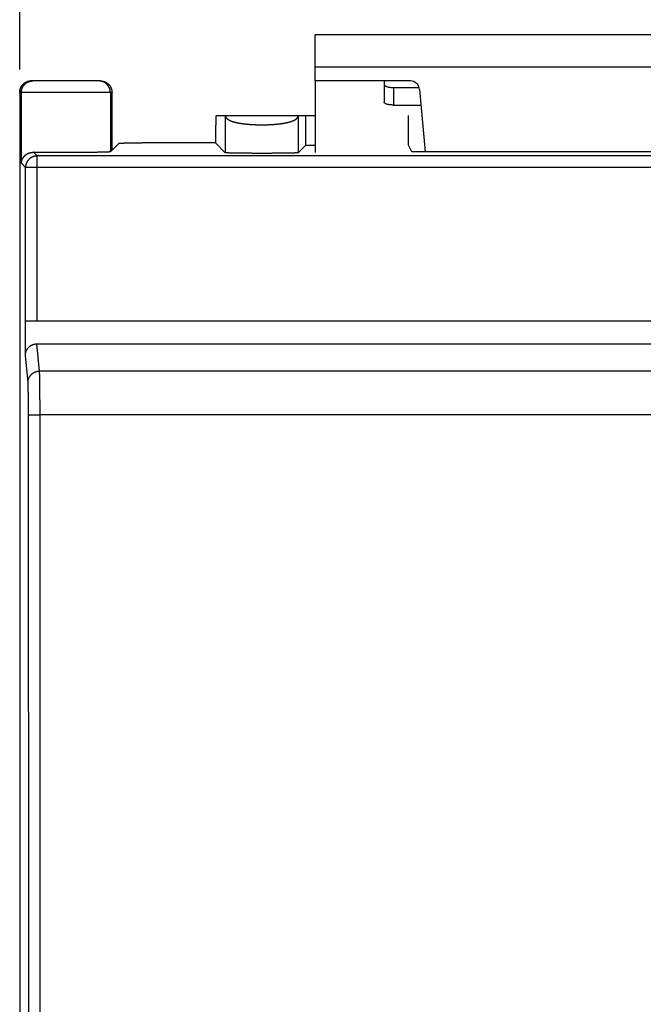
# Model space of a CAD drawing. Extents: x -51 to 83, y -24 to 48.
# Drawn here: x -2 to 12, y 5 to 26 of the extents above; entities that cross this region are included whole.
import ezdxf

# ---------------------------------------------------------------- set-up
doc = ezdxf.new("R2010")
doc.units = 0
doc.header["$LTSCALE"] = 16.335
doc.layers.get('0').update_dxf_attribs({"linetype": 'CONTINUOUS'})
doc.styles.get("Standard").update_dxf_attribs({"font": 'txt', "width": 0.8})
doc.dimstyles.new('DIMSTYLE_1', dxfattribs={"dimtxt": 3, "dimasz": 3, "dimexe": 0.18, "dimexo": 0.0625, "dimgap": 0.09, "dimtad": 1, "dimtxsty": 'STANDARD', "dimcen": 0.09, "dimazin": 3, "dimtfac": 1, "dimtofl": 0, "dimtmove": 0, "dimatfit": 3, "dimtolj": 1})

# ---------------------------------------------------------------- blocks, each defined once
blk = doc.blocks.new('*D0')
at = {"color": 7, "linetype": 'CONTINUOUS'}
for p, q in [((-1.749, 25.044), (-1.749, 35.294)), ((73.051, 25.044), (73.051, 35.294)), ((-1.749, 33.794), (35.651, 33.794)), ((73.051, 33.794), (35.651, 33.794))]:
    blk.add_line(p, q, dxfattribs=at)
for points in [[(1.251, 34.744), (-1.749, 33.794), (1.251, 32.844)], [(70.051, 32.844), (73.051, 33.794), (70.051, 34.744)]]:
    blk.add_solid(points, dxfattribs=at)
at = {"color": 7, "linetype": 'CONTINUOUS', "width": 0.732143}
blk.add_text('74,8', height=3, dxfattribs=at).set_placement((32.448, 34.544))

msp = doc.modelspace()

# ---------------------------------------------------------------- linework, layer by layer
at = {"color": 7, "linetype": 'CONTINUOUS'}
for p, q in [((4.651, 24.794), (4.651, 25.794)), ((16.651, 25.794), (4.651, 25.794)), ((0.001, 24.794), (-1.499, 24.794)), ((4.651, 24.794), (4.651, 23.245)), ((6.717, 24.794), (4.651, 24.794)), ((6.151, 24.794), (6.151, 24.334)), ((6.351, 24.652), (6.909, 24.652)), ((6.917, 24.611), (7.035, 23.255)), ((-1.749, 24.544), (-1.749, -22.956)), ((0.251, 23.294), (0.251, 24.544)), ((6.351, 24.272), (6.946, 24.272)), ((2.507, 24.044), (4.651, 24.044)), ((4.451, 23.4), (4.451, 24.044)), ((6.677, 23.4), (6.677, 24.044)), ((0.391, 23.434), (0.215, 23.258)), ((2.494, 23.451), (1.209, 23.451)), ((2.494, 23.451), (2.707, 23.238)), ((4.451, 23.4), (4.288, 23.238)), ((4.451, 23.4), (4.651, 23.4)), ((6.751, 23.255), (6.677, 23.4)), ((14.551, 23.255), (6.751, 23.255)), ((-1.627, 18.841), (-1.627, 19.594)), ((-1.627, 19.594), (72.929, 19.594)), ((-1.378, 19.094), (72.679, 19.094))]:
    msp.add_line(p, q, dxfattribs=at)
at = {"color": 9, "linetype": 'CONTINUOUS'}
for p, q in [((16.651, 25.094), (4.651, 25.094)), ((6.351, 24.652), (6.351, 24.272)), ((0.251, 24.544), (-1.749, 24.544)), ((-1.713, 23.008), (-1.713, 24.544)), ((0.215, 24.544), (0.215, 23.258)), ((2.707, 24.044), (2.707, 23.238)), ((4.288, 24.044), (4.288, 23.238)), ((-1.452, 23.247), (-1.373, 23.167)), ((-1.373, 19.594), (-1.373, 23.167)), ((72.674, 23.167), (-1.373, 23.167)), ((-1.713, 23.008), (-1.623, 22.917)), ((-1.623, 19.594), (-1.623, 22.917)), ((72.924, 22.917), (-1.623, 22.917)), ((-1.319, 18.504), (-1.378, 19.094)), ((-1.569, 18.258), (-1.627, 18.841)), ((72.621, 18.504), (-1.319, 18.504)), ((72.61, 17.559), (-1.309, 17.559))]:
    msp.add_line(p, q, dxfattribs=at)
at = {"color": 7, "linetype": 'CONTINUOUS'}
msp.add_arc((6.717, 24.594), 0.2, 5, 90, dxfattribs=at)
for points, knots in [([(-1.499, 24.794), (-1.51, 24.794), (-1.532, 24.792), (-1.564, 24.786), (-1.595, 24.775), (-1.625, 24.761), (-1.652, 24.743), (-1.677, 24.721), (-1.698, 24.696), (-1.716, 24.669), (-1.731, 24.64), (-1.741, 24.609), (-1.748, 24.577), (-1.749, 24.555), (-1.749, 24.544)], [0, 0, 0, 0, 0.083348, 0.166687, 0.250021, 0.333348, 0.416676, 0.5, 0.583324, 0.666652, 0.749979, 0.833313, 0.916652, 1, 1, 1, 1]), ([(-1.749, 24.544), (-1.749, 24.547), (-1.749, 24.554), (-1.748, 24.564), (-1.747, 24.575), (-1.746, 24.585), (-1.744, 24.595), (-1.742, 24.605), (-1.739, 24.615), (-1.736, 24.625), (-1.732, 24.635), (-1.728, 24.644), (-1.724, 24.654), (-1.719, 24.663), (-1.714, 24.672), (-1.709, 24.681), (-1.703, 24.689), (-1.697, 24.697), (-1.69, 24.705), (-1.683, 24.713), (-1.676, 24.721), (-1.669, 24.728), (-1.661, 24.735), (-1.653, 24.741), (-1.645, 24.747), (-1.636, 24.753), (-1.627, 24.759), (-1.618, 24.764), (-1.609, 24.768), (-1.6, 24.773), (-1.59, 24.777), (-1.58, 24.78), (-1.571, 24.783), (-1.561, 24.786), (-1.551, 24.789), (-1.54, 24.79), (-1.53, 24.792), (-1.52, 24.793), (-1.51, 24.794), (-1.503, 24.794), (-1.499, 24.794)], [0, 0, 0, 0, 0.026319, 0.052638, 0.078956, 0.105275, 0.131594, 0.157913, 0.184233, 0.210552, 0.236872, 0.263192, 0.289512, 0.315833, 0.342154, 0.368475, 0.394797, 0.421118, 0.447441, 0.473764, 0.500087, 0.52641, 0.552734, 0.579058, 0.605383, 0.631708, 0.658033, 0.684358, 0.710684, 0.73701, 0.763336, 0.789663, 0.81599, 0.842317, 0.868644, 0.894971, 0.921299, 0.947627, 0.973954, 1, 1, 1, 1]), ([(0.001, 24.794), (0.004, 24.794), (0.011, 24.794), (0.021, 24.793), (0.032, 24.792), (0.042, 24.79), (0.052, 24.789), (0.062, 24.786), (0.072, 24.783), (0.082, 24.78), (0.092, 24.777), (0.101, 24.773), (0.111, 24.768), (0.12, 24.764), (0.129, 24.759), (0.137, 24.753), (0.146, 24.747), (0.154, 24.741), (0.162, 24.735), (0.17, 24.728), (0.178, 24.721), (0.185, 24.713), (0.192, 24.705), (0.198, 24.697), (0.204, 24.689), (0.21, 24.681), (0.216, 24.672), (0.221, 24.663), (0.225, 24.654), (0.23, 24.644), (0.234, 24.635), (0.237, 24.625), (0.24, 24.615), (0.243, 24.605), (0.245, 24.595), (0.247, 24.585), (0.249, 24.575), (0.25, 24.564), (0.251, 24.554), (0.251, 24.547), (0.251, 24.544)], [0, 0, 0, 0, 0.02632, 0.052641, 0.078961, 0.105281, 0.131601, 0.157921, 0.18424, 0.21056, 0.236879, 0.263198, 0.289516, 0.315835, 0.342153, 0.368471, 0.394788, 0.421105, 0.447422, 0.473738, 0.500054, 0.52637, 0.552685, 0.579, 0.605315, 0.631629, 0.657943, 0.684256, 0.710569, 0.736882, 0.763195, 0.789507, 0.815819, 0.842131, 0.868443, 0.894754, 0.921066, 0.947377, 0.973689, 1, 1, 1, 1]), ([(6.151, 24.714), (6.151, 24.71), (6.154, 24.7), (6.167, 24.689), (6.186, 24.678), (6.211, 24.669), (6.241, 24.662), (6.275, 24.656), (6.312, 24.653), (6.338, 24.652), (6.351, 24.652)], [0, 0, 0, 0, 0.057559, 0.131454, 0.228554, 0.349438, 0.491651, 0.651052, 0.822449, 1, 1, 1, 1]), ([(6.351, 24.272), (6.338, 24.272), (6.312, 24.273), (6.275, 24.276), (6.241, 24.282), (6.211, 24.289), (6.186, 24.298), (6.167, 24.308), (6.154, 24.32), (6.151, 24.329), (6.151, 24.334)], [0, 0, 0, 0, 0.177551, 0.348948, 0.508349, 0.650562, 0.771446, 0.868546, 0.942441, 1, 1, 1, 1]), ([(2.507, 24.044), (2.507, 24.044), (2.506, 24.043), (2.506, 24.042), (2.505, 24.04), (2.505, 24.038), (2.505, 24.034), (2.504, 24.03), (2.504, 24.025), (2.503, 24.02), (2.503, 24.013), (2.503, 24.006), (2.502, 23.999), (2.502, 23.99), (2.501, 23.981), (2.501, 23.971), (2.501, 23.961), (2.5, 23.95), (2.5, 23.938), (2.5, 23.925), (2.499, 23.912), (2.499, 23.898), (2.499, 23.884), (2.498, 23.869), (2.498, 23.854), (2.498, 23.838), (2.497, 23.821), (2.497, 23.804), (2.497, 23.786), (2.497, 23.768), (2.496, 23.75), (2.496, 23.731), (2.496, 23.711), (2.496, 23.691), (2.495, 23.671), (2.495, 23.65), (2.495, 23.629), (2.495, 23.608), (2.495, 23.586), (2.495, 23.564), (2.494, 23.542), (2.494, 23.519), (2.494, 23.497), (2.494, 23.474), (2.494, 23.458), (2.494, 23.451)], [0, 0, 0, 0, 0.000941, 0.002961, 0.006193, 0.010662, 0.016373, 0.023325, 0.031512, 0.040928, 0.051565, 0.063412, 0.076458, 0.090692, 0.106096, 0.122659, 0.140362, 0.159189, 0.179119, 0.200136, 0.222213, 0.245336, 0.269473, 0.294608, 0.32071, 0.347757, 0.375718, 0.40457, 0.434278, 0.464819, 0.496156, 0.528264, 0.561104, 0.59465, 0.628862, 0.663713, 0.699161, 0.735176, 0.771717, 0.808753, 0.846243, 0.884151, 0.922438, 0.961068, 1, 1, 1, 1]), ([(1.209, 23.451), (1.199, 23.451), (1.18, 23.451), (1.151, 23.45), (1.122, 23.45), (1.094, 23.45), (1.065, 23.45), (1.037, 23.45), (1.01, 23.45), (0.982, 23.449), (0.955, 23.449), (0.929, 23.449), (0.902, 23.449), (0.877, 23.448), (0.851, 23.448), (0.826, 23.448), (0.802, 23.448), (0.778, 23.447), (0.755, 23.447), (0.732, 23.447), (0.71, 23.446), (0.689, 23.446), (0.668, 23.446), (0.647, 23.445), (0.628, 23.445), (0.609, 23.444), (0.591, 23.444), (0.573, 23.444), (0.556, 23.443), (0.54, 23.443), (0.525, 23.442), (0.511, 23.442), (0.497, 23.441), (0.484, 23.441), (0.472, 23.44), (0.46, 23.44), (0.45, 23.439), (0.44, 23.439), (0.431, 23.438), (0.423, 23.438), (0.416, 23.437), (0.41, 23.437), (0.405, 23.436), (0.4, 23.436), (0.397, 23.435), (0.394, 23.435), (0.392, 23.434), (0.391, 23.434), (0.391, 23.434)], [0, 0, 0, 0, 0.035678, 0.071128, 0.106319, 0.141218, 0.175796, 0.210022, 0.243864, 0.277294, 0.310281, 0.342796, 0.37481, 0.406296, 0.437224, 0.467568, 0.4973, 0.526394, 0.554825, 0.582566, 0.609594, 0.635884, 0.661414, 0.68616, 0.7101, 0.733214, 0.75548, 0.776879, 0.797392, 0.817001, 0.835689, 0.853438, 0.870233, 0.88606, 0.900904, 0.914753, 0.927594, 0.939415, 0.950208, 0.959962, 0.968669, 0.976323, 0.982917, 0.988448, 0.992913, 0.996315, 0.998662, 1, 1, 1, 1]), ([(-1.713, 23.008), (-1.713, 23.01), (-1.713, 23.015), (-1.713, 23.022), (-1.712, 23.028), (-1.711, 23.035), (-1.71, 23.042), (-1.709, 23.048), (-1.707, 23.055), (-1.705, 23.062), (-1.703, 23.069), (-1.701, 23.075), (-1.699, 23.082), (-1.696, 23.088), (-1.694, 23.095), (-1.691, 23.101), (-1.688, 23.108), (-1.684, 23.114), (-1.681, 23.12), (-1.677, 23.127), (-1.673, 23.133), (-1.669, 23.139), (-1.664, 23.145), (-1.66, 23.151), (-1.655, 23.156), (-1.65, 23.162), (-1.645, 23.168), (-1.639, 23.173), (-1.634, 23.179), (-1.628, 23.184), (-1.622, 23.189), (-1.615, 23.194), (-1.609, 23.199), (-1.602, 23.203), (-1.595, 23.208), (-1.588, 23.212), (-1.58, 23.216), (-1.573, 23.22), (-1.565, 23.224), (-1.557, 23.227), (-1.548, 23.231), (-1.54, 23.234), (-1.531, 23.236), (-1.522, 23.239), (-1.513, 23.241), (-1.503, 23.243), (-1.493, 23.244), (-1.483, 23.246), (-1.473, 23.246), (-1.463, 23.247), (-1.456, 23.247), (-1.452, 23.247)], [0, 0, 0, 0, 0.017211, 0.034471, 0.05178, 0.069144, 0.086565, 0.104046, 0.121592, 0.139207, 0.156894, 0.174657, 0.192502, 0.210432, 0.228452, 0.246567, 0.264782, 0.283102, 0.301533, 0.32008, 0.33875, 0.357547, 0.376479, 0.395552, 0.414773, 0.434149, 0.453688, 0.473397, 0.493286, 0.513361, 0.533633, 0.554112, 0.574806, 0.595727, 0.616887, 0.638296, 0.659968, 0.681915, 0.704152, 0.726693, 0.749555, 0.772754, 0.796307, 0.820234, 0.844554, 0.869288, 0.894458, 0.920089, 0.946205, 0.972833, 1, 1, 1, 1]), ([(0.215, 23.258), (0.215, 23.258), (0.214, 23.257), (0.212, 23.257), (0.209, 23.256), (0.206, 23.256), (0.201, 23.255), (0.196, 23.255), (0.19, 23.254), (0.183, 23.254), (0.175, 23.253), (0.167, 23.253), (0.157, 23.253), (0.147, 23.252), (0.136, 23.252), (0.124, 23.251), (0.111, 23.251), (0.098, 23.25), (0.084, 23.25), (0.069, 23.249), (0.053, 23.249), (0.037, 23.249), (0.02, 23.248), (0.002, 23.248), (-0.017, 23.247), (-0.036, 23.247), (-0.056, 23.247), (-0.076, 23.246), (-0.097, 23.246), (-0.119, 23.246), (-0.141, 23.245), (-0.163, 23.245), (-0.187, 23.245), (-0.21, 23.244), (-0.235, 23.244), (-0.259, 23.244), (-0.284, 23.244), (-0.31, 23.243), (-0.336, 23.243), (-0.362, 23.243), (-0.389, 23.243), (-0.416, 23.242), (-0.443, 23.242), (-0.471, 23.242), (-0.498, 23.242), (-0.526, 23.242), (-0.555, 23.242), (-0.583, 23.242), (-0.612, 23.242), (-0.64, 23.242), (-0.669, 23.242), (-0.698, 23.241), (-0.727, 23.241), (-0.756, 23.241), (-0.785, 23.241), (-0.814, 23.241), (-0.842, 23.242), (-0.871, 23.242), (-0.9, 23.242), (-0.928, 23.242), (-0.957, 23.242), (-0.985, 23.242), (-1.013, 23.242), (-1.04, 23.242), (-1.068, 23.242), (-1.095, 23.243), (-1.122, 23.243), (-1.148, 23.243), (-1.175, 23.243), (-1.2, 23.243), (-1.226, 23.244), (-1.251, 23.244), (-1.275, 23.244), (-1.299, 23.244), (-1.323, 23.245), (-1.346, 23.245), (-1.368, 23.245), (-1.39, 23.246), (-1.411, 23.246), (-1.432, 23.246), (-1.446, 23.247), (-1.452, 23.247)], [0, 0, 0, 0, 0.000639, 0.001764, 0.003394, 0.005535, 0.008187, 0.011349, 0.01502, 0.019197, 0.023875, 0.029052, 0.034723, 0.040881, 0.047524, 0.054643, 0.062234, 0.070289, 0.0788, 0.087762, 0.097164, 0.107, 0.117259, 0.127933, 0.139013, 0.150487, 0.162347, 0.174581, 0.187178, 0.200127, 0.213417, 0.227035, 0.240969, 0.255206, 0.269735, 0.284541, 0.299611, 0.314933, 0.330491, 0.346272, 0.362262, 0.378447, 0.394811, 0.411341, 0.428021, 0.444837, 0.461772, 0.478813, 0.495942, 0.513147, 0.53041, 0.547717, 0.56505, 0.582397, 0.599738, 0.617062, 0.63435, 0.651589, 0.668761, 0.685853, 0.702847, 0.71973, 0.736486, 0.7531, 0.769556, 0.785841, 0.801939, 0.817836, 0.833518, 0.84897, 0.864179, 0.879131, 0.893813, 0.90821, 0.922312, 0.936104, 0.949574, 0.96271, 0.975501, 0.987935, 1, 1, 1, 1]), ([(4.288, 23.238), (4.288, 23.237), (4.287, 23.237), (4.285, 23.237), (4.283, 23.236), (4.28, 23.236), (4.276, 23.235), (4.271, 23.235), (4.265, 23.234), (4.259, 23.234), (4.252, 23.234), (4.244, 23.233), (4.235, 23.233), (4.226, 23.232), (4.216, 23.232), (4.205, 23.232), (4.194, 23.231), (4.182, 23.231), (4.169, 23.231), (4.155, 23.23), (4.141, 23.23), (4.126, 23.229), (4.11, 23.229), (4.094, 23.229), (4.078, 23.228), (4.06, 23.228), (4.042, 23.228), (4.024, 23.228), (4.005, 23.227), (3.986, 23.227), (3.966, 23.227), (3.945, 23.226), (3.924, 23.226), (3.903, 23.226), (3.881, 23.226), (3.859, 23.226), (3.837, 23.225), (3.814, 23.225), (3.791, 23.225), (3.768, 23.225), (3.744, 23.225), (3.72, 23.225), (3.696, 23.224), (3.671, 23.224), (3.647, 23.224), (3.622, 23.224), (3.597, 23.224), (3.573, 23.224), (3.548, 23.224), (3.523, 23.224), (3.497, 23.224), (3.472, 23.224), (3.447, 23.224), (3.422, 23.224), (3.398, 23.224), (3.373, 23.224), (3.348, 23.224), (3.324, 23.224), (3.299, 23.224), (3.275, 23.225), (3.251, 23.225), (3.227, 23.225), (3.204, 23.225), (3.181, 23.225), (3.158, 23.225), (3.136, 23.226), (3.114, 23.226), (3.092, 23.226), (3.071, 23.226), (3.05, 23.226), (3.029, 23.227), (3.009, 23.227), (2.99, 23.227), (2.971, 23.228), (2.953, 23.228), (2.935, 23.228), (2.917, 23.228), (2.901, 23.229), (2.885, 23.229), (2.869, 23.229), (2.854, 23.23), (2.84, 23.23), (2.826, 23.231), (2.813, 23.231), (2.801, 23.231), (2.79, 23.232), (2.779, 23.232), (2.769, 23.232), (2.76, 23.233), (2.751, 23.233), (2.743, 23.234), (2.736, 23.234), (2.73, 23.234), (2.724, 23.235), (2.719, 23.235), (2.715, 23.236), (2.712, 23.236), (2.71, 23.237), (2.708, 23.237), (2.707, 23.237), (2.707, 23.238)], [0, 0, 0, 0, 0.000596, 0.001661, 0.003216, 0.005264, 0.007805, 0.010838, 0.014361, 0.01837, 0.022862, 0.027833, 0.033277, 0.03919, 0.045565, 0.052396, 0.059677, 0.0674, 0.075557, 0.08414, 0.093141, 0.10255, 0.112358, 0.122556, 0.133133, 0.144078, 0.15538, 0.167029, 0.179012, 0.191317, 0.203932, 0.216844, 0.230042, 0.243509, 0.257235, 0.271204, 0.285404, 0.299818, 0.314434, 0.329235, 0.344209, 0.359338, 0.37461, 0.390006, 0.405514, 0.421116, 0.436798, 0.452543, 0.468335, 0.48416, 0.5, 0.51584, 0.531665, 0.547457, 0.563202, 0.578884, 0.594486, 0.609994, 0.62539, 0.640662, 0.655791, 0.670765, 0.685566, 0.700182, 0.714596, 0.728796, 0.742765, 0.756491, 0.769958, 0.783156, 0.796068, 0.808683, 0.820988, 0.832971, 0.84462, 0.855922, 0.866867, 0.877444, 0.887642, 0.89745, 0.906859, 0.91586, 0.924443, 0.9326, 0.940323, 0.947604, 0.954435, 0.96081, 0.966723, 0.972167, 0.977138, 0.98163, 0.985639, 0.989162, 0.992195, 0.994736, 0.996784, 0.998339, 0.999404, 1, 1, 1, 1]), ([(-1.627, 18.841), (-1.627, 18.844), (-1.627, 18.851), (-1.626, 18.862), (-1.625, 18.872), (-1.624, 18.883), (-1.622, 18.893), (-1.619, 18.904), (-1.617, 18.914), (-1.613, 18.924), (-1.61, 18.934), (-1.606, 18.943), (-1.601, 18.953), (-1.597, 18.962), (-1.591, 18.971), (-1.586, 18.98), (-1.58, 18.989), (-1.574, 18.997), (-1.567, 19.005), (-1.561, 19.013), (-1.553, 19.021), (-1.546, 19.028), (-1.538, 19.035), (-1.53, 19.041), (-1.522, 19.047), (-1.513, 19.053), (-1.505, 19.059), (-1.496, 19.064), (-1.487, 19.069), (-1.477, 19.073), (-1.468, 19.077), (-1.458, 19.08), (-1.448, 19.084), (-1.439, 19.086), (-1.429, 19.089), (-1.419, 19.09), (-1.408, 19.092), (-1.398, 19.093), (-1.388, 19.094), (-1.381, 19.094), (-1.378, 19.094)], [0, 0, 0, 0, 0.026819, 0.053627, 0.080422, 0.1072, 0.133959, 0.160695, 0.187408, 0.214092, 0.240749, 0.267373, 0.293967, 0.320524, 0.347049, 0.373534, 0.399986, 0.426397, 0.452773, 0.479108, 0.50541, 0.531671, 0.557899, 0.584089, 0.610249, 0.636373, 0.662469, 0.688534, 0.714575, 0.74059, 0.766585, 0.792558, 0.818517, 0.844459, 0.870393, 0.896318, 0.922239, 0.948156, 0.974076, 1, 1, 1, 1])]:
    msp.add_open_spline(points, degree=3, knots=knots, dxfattribs=at)
at = {"color": 9, "linetype": 'CONTINUOUS'}
for points, knots in [([(-1.713, 24.544), (-1.713, 24.547), (-1.713, 24.554), (-1.713, 24.565), (-1.711, 24.576), (-1.71, 24.586), (-1.708, 24.597), (-1.705, 24.607), (-1.703, 24.617), (-1.699, 24.627), (-1.695, 24.637), (-1.691, 24.647), (-1.687, 24.656), (-1.682, 24.666), (-1.676, 24.675), (-1.671, 24.684), (-1.665, 24.693), (-1.658, 24.701), (-1.651, 24.709), (-1.644, 24.717), (-1.636, 24.724), (-1.629, 24.732), (-1.621, 24.738), (-1.612, 24.745), (-1.603, 24.751), (-1.595, 24.757), (-1.585, 24.762), (-1.576, 24.767), (-1.566, 24.772), (-1.557, 24.776), (-1.547, 24.78), (-1.537, 24.783), (-1.526, 24.786), (-1.516, 24.788), (-1.506, 24.79), (-1.495, 24.792), (-1.485, 24.793), (-1.474, 24.794), (-1.467, 24.794), (-1.463, 24.794)], [0, 0, 0, 0, 0.027029, 0.054058, 0.081087, 0.108116, 0.135145, 0.162174, 0.189203, 0.216231, 0.24326, 0.270288, 0.297317, 0.324345, 0.351373, 0.378401, 0.405429, 0.432456, 0.459484, 0.486511, 0.513538, 0.540565, 0.567591, 0.594618, 0.621644, 0.64867, 0.675696, 0.702722, 0.729748, 0.756774, 0.783799, 0.810824, 0.83785, 0.864875, 0.8919, 0.918925, 0.94595, 0.972975, 1, 1, 1, 1]), ([(0.215, 24.544), (0.215, 24.547), (0.215, 24.554), (0.214, 24.565), (0.213, 24.576), (0.211, 24.586), (0.209, 24.597), (0.207, 24.607), (0.204, 24.617), (0.201, 24.627), (0.197, 24.637), (0.193, 24.647), (0.188, 24.656), (0.183, 24.666), (0.178, 24.675), (0.172, 24.684), (0.166, 24.693), (0.159, 24.701), (0.153, 24.709), (0.145, 24.717), (0.138, 24.724), (0.13, 24.732), (0.122, 24.738), (0.114, 24.745), (0.105, 24.751), (0.096, 24.757), (0.087, 24.762), (0.078, 24.767), (0.068, 24.772), (0.058, 24.776), (0.048, 24.78), (0.038, 24.783), (0.028, 24.786), (0.018, 24.788), (0.007, 24.79), (-0.003, 24.792), (-0.014, 24.793), (-0.024, 24.794), (-0.032, 24.794), (-0.035, 24.794)], [0, 0, 0, 0, 0.027029, 0.054058, 0.081087, 0.108116, 0.135145, 0.162174, 0.189203, 0.216231, 0.24326, 0.270288, 0.297317, 0.324345, 0.351373, 0.378401, 0.405429, 0.432456, 0.459484, 0.486511, 0.513538, 0.540565, 0.567591, 0.594618, 0.621644, 0.64867, 0.675696, 0.702722, 0.729748, 0.756774, 0.783799, 0.810824, 0.83785, 0.864875, 0.8919, 0.918925, 0.94595, 0.972975, 1, 1, 1, 1]), ([(2.707, 24.044), (2.707, 24.043), (2.707, 24.041), (2.707, 24.039), (2.708, 24.037), (2.708, 24.034), (2.708, 24.032), (2.709, 24.03), (2.71, 24.027), (2.71, 24.025), (2.711, 24.023), (2.712, 24.02), (2.713, 24.018), (2.714, 24.016), (2.715, 24.014), (2.716, 24.011), (2.717, 24.009), (2.718, 24.007), (2.719, 24.005), (2.721, 24.003), (2.722, 24), (2.724, 23.998), (2.725, 23.996), (2.727, 23.994), (2.728, 23.992), (2.73, 23.99), (2.732, 23.988), (2.734, 23.986), (2.736, 23.984), (2.738, 23.982), (2.74, 23.98), (2.742, 23.978), (2.744, 23.976), (2.747, 23.974), (2.749, 23.972), (2.751, 23.97), (2.754, 23.968), (2.756, 23.966), (2.759, 23.964), (2.762, 23.962), (2.765, 23.96), (2.767, 23.959), (2.77, 23.957), (2.773, 23.955), (2.776, 23.953), (2.779, 23.951), (2.782, 23.95), (2.786, 23.948), (2.789, 23.946), (2.792, 23.944), (2.796, 23.943), (2.799, 23.941), (2.803, 23.939), (2.806, 23.938), (2.81, 23.936), (2.813, 23.934), (2.817, 23.933), (2.821, 23.931), (2.825, 23.93), (2.829, 23.928), (2.833, 23.927), (2.837, 23.925), (2.841, 23.923), (2.845, 23.922), (2.849, 23.92), (2.853, 23.919), (2.858, 23.917), (2.862, 23.916), (2.867, 23.915), (2.871, 23.913), (2.876, 23.912), (2.88, 23.91), (2.885, 23.909), (2.89, 23.908), (2.894, 23.906), (2.899, 23.905), (2.904, 23.904), (2.909, 23.902), (2.914, 23.901), (2.919, 23.9), (2.924, 23.898), (2.929, 23.897), (2.934, 23.896), (2.939, 23.895), (2.944, 23.894), (2.95, 23.892), (2.955, 23.891), (2.96, 23.89), (2.966, 23.889), (2.971, 23.888), (2.977, 23.887), (2.982, 23.886), (2.988, 23.884), (2.994, 23.883), (2.999, 23.882), (3.005, 23.881), (3.011, 23.88), (3.017, 23.879), (3.023, 23.878), (3.029, 23.877), (3.034, 23.876), (3.04, 23.875), (3.046, 23.874), (3.052, 23.873), (3.059, 23.873), (3.065, 23.872), (3.071, 23.871), (3.077, 23.87), (3.083, 23.869), (3.09, 23.868), (3.096, 23.867), (3.102, 23.867), (3.109, 23.866), (3.115, 23.865), (3.121, 23.864), (3.128, 23.863), (3.134, 23.863), (3.141, 23.862), (3.148, 23.861), (3.154, 23.861), (3.161, 23.86), (3.167, 23.859), (3.174, 23.859), (3.181, 23.858), (3.188, 23.857), (3.194, 23.857), (3.201, 23.856), (3.208, 23.855), (3.215, 23.855), (3.222, 23.854), (3.228, 23.854), (3.235, 23.853), (3.242, 23.853), (3.249, 23.852), (3.256, 23.852), (3.263, 23.851), (3.27, 23.851), (3.277, 23.85), (3.284, 23.85), (3.291, 23.85), (3.298, 23.849), (3.305, 23.849), (3.313, 23.848), (3.32, 23.848), (3.327, 23.848), (3.334, 23.847), (3.341, 23.847), (3.348, 23.847), (3.356, 23.847), (3.363, 23.846), (3.37, 23.846), (3.377, 23.846), (3.384, 23.846), (3.392, 23.845), (3.399, 23.845), (3.406, 23.845), (3.413, 23.845), (3.421, 23.845), (3.428, 23.844), (3.435, 23.844), (3.443, 23.844), (3.45, 23.844), (3.457, 23.844), (3.465, 23.844), (3.472, 23.844), (3.479, 23.844), (3.487, 23.844), (3.494, 23.844), (3.501, 23.844), (3.508, 23.844), (3.516, 23.844), (3.523, 23.844), (3.53, 23.844), (3.538, 23.844), (3.545, 23.844), (3.552, 23.844), (3.56, 23.844), (3.567, 23.844), (3.574, 23.845), (3.581, 23.845), (3.589, 23.845), (3.596, 23.845), (3.603, 23.845), (3.611, 23.846), (3.618, 23.846), (3.625, 23.846), (3.632, 23.846), (3.639, 23.847), (3.647, 23.847), (3.654, 23.847), (3.661, 23.847), (3.668, 23.848), (3.675, 23.848), (3.682, 23.848), (3.69, 23.849), (3.697, 23.849), (3.704, 23.85), (3.711, 23.85), (3.718, 23.85), (3.725, 23.851), (3.732, 23.851), (3.739, 23.852), (3.746, 23.852), (3.753, 23.853), (3.76, 23.853), (3.767, 23.854), (3.773, 23.854), (3.78, 23.855), (3.787, 23.855), (3.794, 23.856), (3.801, 23.857), (3.807, 23.857), (3.814, 23.858), (3.821, 23.859), (3.828, 23.859), (3.834, 23.86), (3.841, 23.861), (3.847, 23.861), (3.854, 23.862), (3.861, 23.863), (3.867, 23.863), (3.874, 23.864), (3.88, 23.865), (3.886, 23.866), (3.893, 23.867), (3.899, 23.867), (3.905, 23.868), (3.912, 23.869), (3.918, 23.87), (3.924, 23.871), (3.93, 23.872), (3.936, 23.873), (3.942, 23.873), (3.949, 23.874), (3.955, 23.875), (3.961, 23.876), (3.966, 23.877), (3.972, 23.878), (3.978, 23.879), (3.984, 23.88), (3.99, 23.881), (3.996, 23.882), (4.001, 23.883), (4.007, 23.884), (4.013, 23.886), (4.018, 23.887), (4.024, 23.888), (4.029, 23.889), (4.034, 23.89), (4.04, 23.891), (4.045, 23.892), (4.05, 23.894), (4.056, 23.895), (4.061, 23.896), (4.066, 23.897), (4.071, 23.898), (4.076, 23.9), (4.081, 23.901), (4.086, 23.902), (4.091, 23.904), (4.096, 23.905), (4.101, 23.906), (4.105, 23.908), (4.11, 23.909), (4.115, 23.91), (4.119, 23.912), (4.124, 23.913), (4.128, 23.915), (4.133, 23.916), (4.137, 23.917), (4.142, 23.919), (4.146, 23.92), (4.15, 23.922), (4.154, 23.923), (4.158, 23.925), (4.162, 23.927), (4.166, 23.928), (4.17, 23.93), (4.174, 23.931), (4.178, 23.933), (4.182, 23.934), (4.185, 23.936), (4.189, 23.938), (4.192, 23.939), (4.196, 23.941), (4.199, 23.943), (4.203, 23.944), (4.206, 23.946), (4.209, 23.948), (4.213, 23.95), (4.216, 23.951), (4.219, 23.953), (4.222, 23.955), (4.225, 23.957), (4.228, 23.959), (4.23, 23.96), (4.233, 23.962), (4.236, 23.964), (4.239, 23.966), (4.241, 23.968), (4.244, 23.97), (4.246, 23.972), (4.248, 23.974), (4.251, 23.976), (4.253, 23.978), (4.255, 23.98), (4.257, 23.982), (4.259, 23.984), (4.261, 23.986), (4.263, 23.988), (4.265, 23.99), (4.267, 23.992), (4.268, 23.994), (4.27, 23.996), (4.271, 23.998), (4.273, 24), (4.274, 24.003), (4.276, 24.005), (4.277, 24.007), (4.278, 24.009), (4.279, 24.011), (4.28, 24.014), (4.281, 24.016), (4.282, 24.018), (4.283, 24.02), (4.284, 24.023), (4.285, 24.025), (4.285, 24.027), (4.286, 24.03), (4.286, 24.032), (4.287, 24.034), (4.287, 24.037), (4.288, 24.039), (4.288, 24.041), (4.288, 24.043), (4.288, 24.044)], [0, 0, 0, 0, 0.001417, 0.002828, 0.004235, 0.00564, 0.007043, 0.008446, 0.00985, 0.011256, 0.012666, 0.01408, 0.0155, 0.016927, 0.018362, 0.019807, 0.021262, 0.022728, 0.024207, 0.025699, 0.027206, 0.028728, 0.030267, 0.031822, 0.033396, 0.034988, 0.0366, 0.038232, 0.039885, 0.041559, 0.043256, 0.044975, 0.046718, 0.048484, 0.050275, 0.05209, 0.053931, 0.055797, 0.057689, 0.059607, 0.061551, 0.063522, 0.06552, 0.067545, 0.069596, 0.071675, 0.073782, 0.075916, 0.078078, 0.080267, 0.082485, 0.084731, 0.087004, 0.089306, 0.091637, 0.093995, 0.096382, 0.098797, 0.10124, 0.103712, 0.106212, 0.10874, 0.111296, 0.113881, 0.116493, 0.119133, 0.121802, 0.124498, 0.127221, 0.129973, 0.132751, 0.135558, 0.138391, 0.141251, 0.144139, 0.147053, 0.149994, 0.152961, 0.155955, 0.158974, 0.16202, 0.165092, 0.168189, 0.171311, 0.174459, 0.177632, 0.18083, 0.184052, 0.187299, 0.19057, 0.193864, 0.197183, 0.200525, 0.20389, 0.207279, 0.21069, 0.214124, 0.21758, 0.221058, 0.224558, 0.22808, 0.231623, 0.235187, 0.238771, 0.242377, 0.246002, 0.249648, 0.253313, 0.256998, 0.260701, 0.264424, 0.268166, 0.271925, 0.275703, 0.279498, 0.283311, 0.287141, 0.290988, 0.294851, 0.298731, 0.302627, 0.306538, 0.310464, 0.314406, 0.318363, 0.322333, 0.326318, 0.330317, 0.334329, 0.338355, 0.342393, 0.346444, 0.350507, 0.354582, 0.358668, 0.362766, 0.366875, 0.370994, 0.375124, 0.379264, 0.383413, 0.387571, 0.391739, 0.395915, 0.400099, 0.404292, 0.408492, 0.412699, 0.416913, 0.421134, 0.425361, 0.429594, 0.433833, 0.438077, 0.442326, 0.44658, 0.450838, 0.4551, 0.459365, 0.463634, 0.467905, 0.472179, 0.476456, 0.480734, 0.485014, 0.489295, 0.493576, 0.497859, 0.502141, 0.506424, 0.510705, 0.514986, 0.519266, 0.523544, 0.527821, 0.532095, 0.536366, 0.540635, 0.5449, 0.549162, 0.55342, 0.557674, 0.561923, 0.566167, 0.570406, 0.574639, 0.578866, 0.583087, 0.587301, 0.591508, 0.595708, 0.599901, 0.604085, 0.608261, 0.612429, 0.616587, 0.620736, 0.624876, 0.629006, 0.633125, 0.637234, 0.641332, 0.645418, 0.649493, 0.653556, 0.657607, 0.661645, 0.665671, 0.669683, 0.673682, 0.677667, 0.681637, 0.685594, 0.689536, 0.693462, 0.697373, 0.701269, 0.705149, 0.709012, 0.712859, 0.716689, 0.720502, 0.724297, 0.728075, 0.731834, 0.735576, 0.739298, 0.743002, 0.746687, 0.750352, 0.753998, 0.757623, 0.761229, 0.764813, 0.768377, 0.77192, 0.775442, 0.778942, 0.78242, 0.785876, 0.78931, 0.792721, 0.79611, 0.799475, 0.802817, 0.806136, 0.80943, 0.812701, 0.815948, 0.81917, 0.822368, 0.825541, 0.828689, 0.831811, 0.834908, 0.83798, 0.841026, 0.844045, 0.847039, 0.850006, 0.852947, 0.855861, 0.858749, 0.861609, 0.864442, 0.867249, 0.870027, 0.872779, 0.875502, 0.878198, 0.880867, 0.883507, 0.886119, 0.888704, 0.89126, 0.893788, 0.896288, 0.89876, 0.901203, 0.903618, 0.906005, 0.908363, 0.910694, 0.912996, 0.915269, 0.917515, 0.919733, 0.921922, 0.924084, 0.926218, 0.928325, 0.930404, 0.932455, 0.93448, 0.936478, 0.938449, 0.940393, 0.942311, 0.944203, 0.946069, 0.94791, 0.949725, 0.951516, 0.953282, 0.955025, 0.956744, 0.958441, 0.960115, 0.961768, 0.9634, 0.965012, 0.966604, 0.968178, 0.969733, 0.971272, 0.972794, 0.974301, 0.975793, 0.977272, 0.978738, 0.980193, 0.981638, 0.983073, 0.9845, 0.98592, 0.987334, 0.988744, 0.99015, 0.991554, 0.992957, 0.99436, 0.995765, 0.997172, 0.998583, 1, 1, 1, 1]), ([(-1.373, 23.167), (-1.376, 23.167), (-1.383, 23.167), (-1.393, 23.166), (-1.404, 23.165), (-1.414, 23.164), (-1.424, 23.162), (-1.434, 23.16), (-1.444, 23.157), (-1.454, 23.154), (-1.464, 23.15), (-1.473, 23.146), (-1.482, 23.142), (-1.492, 23.137), (-1.501, 23.132), (-1.509, 23.127), (-1.518, 23.121), (-1.526, 23.115), (-1.534, 23.108), (-1.542, 23.101), (-1.549, 23.094), (-1.557, 23.087), (-1.563, 23.079), (-1.57, 23.071), (-1.576, 23.062), (-1.582, 23.054), (-1.587, 23.045), (-1.593, 23.036), (-1.597, 23.027), (-1.602, 23.018), (-1.606, 23.008), (-1.609, 22.998), (-1.612, 22.989), (-1.615, 22.979), (-1.617, 22.969), (-1.619, 22.958), (-1.621, 22.948), (-1.622, 22.938), (-1.623, 22.928), (-1.623, 22.921), (-1.623, 22.917)], [0, 0, 0, 0, 0.026313, 0.052627, 0.078941, 0.105256, 0.13157, 0.157885, 0.184201, 0.210516, 0.236832, 0.263148, 0.289464, 0.315781, 0.342098, 0.368414, 0.394731, 0.421048, 0.447366, 0.473683, 0.5, 0.526317, 0.552634, 0.578952, 0.605269, 0.631586, 0.657902, 0.684219, 0.710536, 0.736852, 0.763168, 0.789484, 0.815799, 0.842115, 0.86843, 0.894744, 0.921059, 0.947373, 0.973687, 1, 1, 1, 1]), ([(-1.569, 18.258), (-1.569, 18.262), (-1.569, 18.268), (-1.569, 18.279), (-1.567, 18.289), (-1.566, 18.3), (-1.564, 18.31), (-1.561, 18.32), (-1.558, 18.33), (-1.555, 18.34), (-1.551, 18.35), (-1.547, 18.359), (-1.542, 18.369), (-1.537, 18.378), (-1.532, 18.387), (-1.526, 18.396), (-1.52, 18.404), (-1.514, 18.413), (-1.507, 18.42), (-1.5, 18.428), (-1.492, 18.436), (-1.484, 18.443), (-1.476, 18.449), (-1.468, 18.456), (-1.459, 18.462), (-1.45, 18.468), (-1.441, 18.473), (-1.432, 18.478), (-1.422, 18.482), (-1.412, 18.486), (-1.403, 18.49), (-1.393, 18.493), (-1.382, 18.496), (-1.372, 18.499), (-1.362, 18.501), (-1.351, 18.502), (-1.341, 18.503), (-1.33, 18.504), (-1.323, 18.504), (-1.319, 18.504)], [0, 0, 0, 0, 0.026798, 0.053601, 0.080411, 0.107228, 0.134054, 0.160891, 0.187739, 0.2146, 0.241475, 0.268365, 0.295269, 0.32219, 0.349127, 0.376082, 0.403054, 0.430043, 0.45705, 0.484075, 0.511117, 0.538177, 0.565253, 0.592345, 0.619453, 0.646575, 0.673711, 0.700861, 0.728022, 0.755193, 0.782375, 0.809564, 0.83676, 0.863962, 0.891167, 0.918375, 0.945584, 0.972793, 1, 1, 1, 1]), ([(-1.309, 17.559), (-1.309, 17.569), (-1.309, 17.588), (-1.309, 17.618), (-1.309, 17.647), (-1.309, 17.676), (-1.309, 17.705), (-1.309, 17.734), (-1.309, 17.763), (-1.309, 17.791), (-1.309, 17.82), (-1.309, 17.848), (-1.309, 17.875), (-1.31, 17.903), (-1.31, 17.93), (-1.31, 17.956), (-1.31, 17.983), (-1.31, 18.009), (-1.31, 18.034), (-1.311, 18.059), (-1.311, 18.084), (-1.311, 18.108), (-1.311, 18.131), (-1.312, 18.155), (-1.312, 18.177), (-1.312, 18.199), (-1.312, 18.22), (-1.313, 18.241), (-1.313, 18.261), (-1.313, 18.281), (-1.314, 18.299), (-1.314, 18.317), (-1.314, 18.335), (-1.314, 18.352), (-1.315, 18.368), (-1.315, 18.383), (-1.315, 18.397), (-1.316, 18.411), (-1.316, 18.424), (-1.316, 18.436), (-1.317, 18.447), (-1.317, 18.458), (-1.318, 18.468), (-1.318, 18.477), (-1.318, 18.485), (-1.319, 18.492), (-1.319, 18.498), (-1.319, 18.502), (-1.319, 18.504)], [0, 0, 0, 0, 0.031148, 0.062233, 0.093227, 0.124104, 0.154837, 0.185398, 0.215763, 0.245903, 0.275794, 0.305408, 0.33472, 0.363705, 0.392338, 0.420593, 0.448446, 0.475873, 0.50285, 0.529353, 0.55536, 0.580847, 0.605793, 0.630176, 0.653975, 0.677168, 0.699737, 0.72166, 0.74292, 0.763498, 0.783375, 0.802535, 0.820961, 0.838636, 0.855546, 0.871676, 0.887011, 0.901539, 0.915247, 0.928123, 0.940155, 0.951334, 0.96165, 0.971094, 0.979657, 0.987334, 0.994116, 1, 1, 1, 1]), ([(-1.559, 17.549), (-1.559, 17.556), (-1.559, 17.571), (-1.559, 17.593), (-1.559, 17.615), (-1.559, 17.637), (-1.559, 17.659), (-1.559, 17.68), (-1.559, 17.702), (-1.559, 17.723), (-1.559, 17.745), (-1.559, 17.766), (-1.559, 17.786), (-1.56, 17.807), (-1.56, 17.827), (-1.56, 17.847), (-1.56, 17.867), (-1.56, 17.886), (-1.56, 17.905), (-1.561, 17.924), (-1.561, 17.943), (-1.561, 17.961), (-1.561, 17.978), (-1.562, 17.996), (-1.562, 18.013), (-1.562, 18.029), (-1.562, 18.045), (-1.563, 18.061), (-1.563, 18.076), (-1.563, 18.09), (-1.563, 18.104), (-1.564, 18.118), (-1.564, 18.131), (-1.564, 18.144), (-1.565, 18.155), (-1.565, 18.167), (-1.565, 18.178), (-1.566, 18.188), (-1.566, 18.198), (-1.566, 18.207), (-1.567, 18.215), (-1.567, 18.223), (-1.568, 18.231), (-1.568, 18.237), (-1.568, 18.243), (-1.569, 18.249), (-1.569, 18.254), (-1.569, 18.257), (-1.569, 18.258)], [0, 0, 0, 0, 0.031144, 0.062226, 0.093217, 0.124091, 0.154821, 0.185379, 0.215741, 0.245878, 0.275766, 0.305377, 0.334687, 0.36367, 0.3923, 0.420552, 0.448403, 0.475828, 0.502802, 0.529303, 0.555308, 0.580794, 0.605738, 0.63012, 0.653917, 0.67711, 0.699677, 0.7216, 0.74286, 0.763437, 0.783314, 0.802474, 0.8209, 0.838576, 0.855487, 0.871618, 0.886955, 0.901485, 0.915195, 0.928074, 0.94011, 0.951293, 0.961613, 0.971062, 0.979632, 0.987316, 0.994107, 1, 1, 1, 1]), ([(-1.559, 17.549), (-1.559, 17.549), (-1.558, 17.55), (-1.557, 17.55), (-1.556, 17.55), (-1.554, 17.551), (-1.552, 17.551), (-1.549, 17.552), (-1.546, 17.552), (-1.543, 17.552), (-1.539, 17.553), (-1.535, 17.553), (-1.53, 17.553), (-1.525, 17.554), (-1.52, 17.554), (-1.514, 17.555), (-1.508, 17.555), (-1.501, 17.555), (-1.495, 17.555), (-1.487, 17.556), (-1.48, 17.556), (-1.472, 17.556), (-1.464, 17.557), (-1.456, 17.557), (-1.447, 17.557), (-1.438, 17.557), (-1.429, 17.558), (-1.42, 17.558), (-1.41, 17.558), (-1.401, 17.558), (-1.391, 17.558), (-1.381, 17.558), (-1.371, 17.559), (-1.361, 17.559), (-1.35, 17.559), (-1.34, 17.559), (-1.33, 17.559), (-1.319, 17.559), (-1.312, 17.559), (-1.309, 17.559)], [0, 0, 0, 0, 0.002306, 0.006052, 0.011422, 0.018467, 0.027199, 0.037617, 0.04971, 0.063461, 0.078849, 0.09585, 0.114435, 0.134574, 0.15623, 0.179368, 0.203947, 0.229925, 0.257255, 0.285891, 0.315782, 0.346875, 0.379117, 0.412451, 0.446818, 0.482158, 0.518408, 0.555506, 0.593385, 0.63198, 0.671222, 0.711043, 0.751372, 0.792138, 0.83327, 0.874695, 0.916341, 0.958134, 1, 1, 1, 1]), ([(-1.559, -15.961), (-1.558, -15.43), (-1.558, -14.366), (-1.557, -12.771), (-1.556, -11.176), (-1.555, -9.58), (-1.554, -7.984), (-1.554, -6.388), (-1.553, -4.793), (-1.553, -3.196), (-1.553, -1.6), (-1.553, -0.004), (-1.553, 1.592), (-1.553, 3.188), (-1.553, 4.784), (-1.553, 6.38), (-1.554, 7.976), (-1.554, 9.572), (-1.555, 11.168), (-1.556, 12.763), (-1.557, 14.359), (-1.558, 15.954), (-1.558, 17.017), (-1.559, 17.549)], [0, 0, 0, 0, 0.047598, 0.095202, 0.142812, 0.190427, 0.238046, 0.285669, 0.333295, 0.380923, 0.428553, 0.476184, 0.523816, 0.571447, 0.619077, 0.666705, 0.714331, 0.761954, 0.809573, 0.857188, 0.904798, 0.952402, 1, 1, 1, 1]), ([(-1.309, -15.971), (-1.308, -15.439), (-1.308, -14.375), (-1.307, -12.779), (-1.306, -11.183), (-1.305, -9.586), (-1.304, -7.989), (-1.304, -6.393), (-1.303, -4.796), (-1.303, -3.199), (-1.303, -1.602), (-1.303, -0.005), (-1.303, 1.592), (-1.303, 3.189), (-1.303, 4.786), (-1.303, 6.383), (-1.304, 7.98), (-1.304, 9.577), (-1.305, 11.174), (-1.306, 12.77), (-1.307, 14.367), (-1.308, 15.963), (-1.308, 17.027), (-1.309, 17.559)], [0, 0, 0, 0, 0.047598, 0.095202, 0.142812, 0.190427, 0.238046, 0.285669, 0.333295, 0.380923, 0.428553, 0.476184, 0.523816, 0.571447, 0.619077, 0.666705, 0.714331, 0.761954, 0.809573, 0.857188, 0.904798, 0.952402, 1, 1, 1, 1])]:
    msp.add_open_spline(points, degree=3, knots=knots, dxfattribs=at)
at = {"color": 7, "linetype": 'CONTINUOUS'}
msp.add_open_spline([(-1.499, 24.794), (-1.499, 24.794), (-1.499, 24.794), (-1.499, 24.794)], degree=3, dxfattribs=at)

# ---------------------------------------------------------------- dimensions: what is measured, and where the dimension line sits
dim = msp.add_linear_dim(base=(-1.749, 33.794), p1=(73.051, 25.044), p2=(-1.749, 25.044), angle=180, dimstyle='DIMSTYLE_1', dxfattribs=at)
dim.commit()
dim.dimension.update_dxf_attribs({"geometry": '*D0', "text_midpoint": (36.841, 36.044), "dimtype": 160})

doc.saveas('drawing.dxf')
